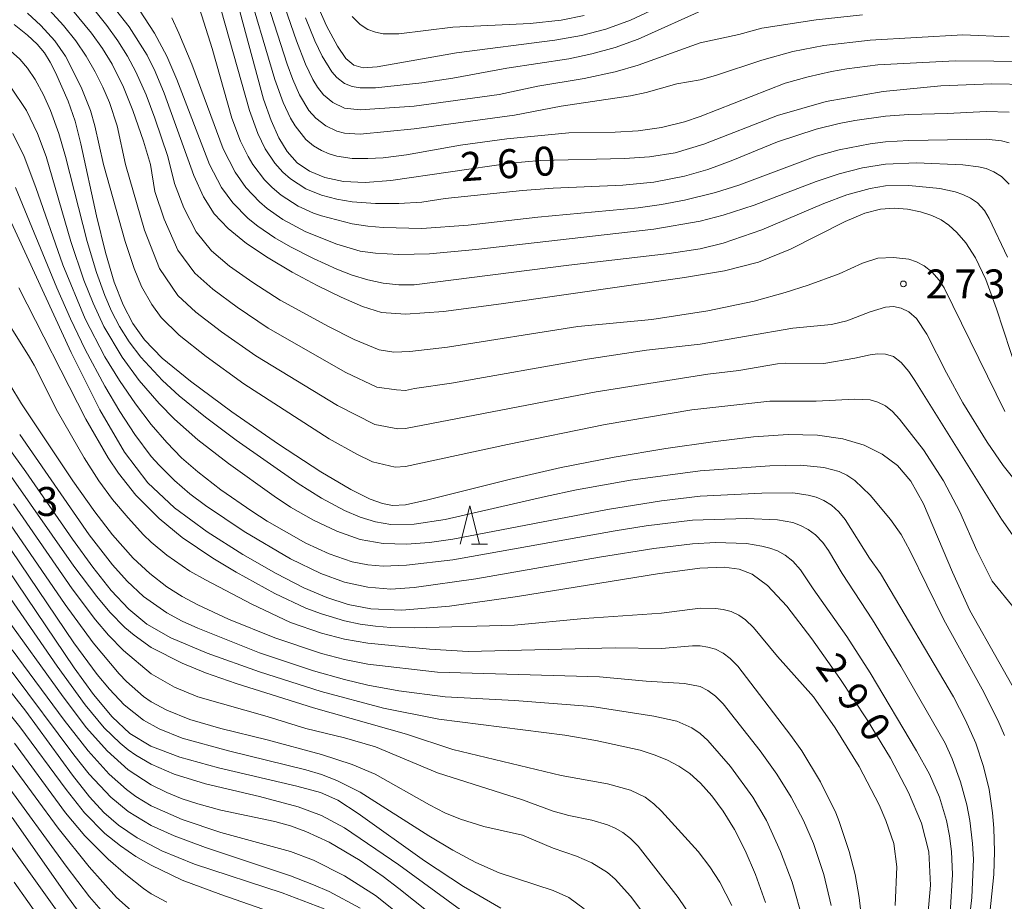
# Model space of a CAD drawing. Units: millimetres. Extents: x -72000 to -70000, y 24000 to 25500.
# Drawn here: x -71483 to -71355, y 24535 to 24650 of the extents above; entities that cross this region are included whole.
import ezdxf

# ---------------------------------------------------------------- set-up
doc = ezdxf.new("R2010")
doc.units = ezdxf.units.MM
for name, color, linetype, lineweight in [('633200_針葉樹林', 7, 'Continuous', 9), ('710100_等高線（計曲線）', 7, 'Continuous', 20), ('710107_等高線（計曲線）（注記）', 7, 'Continuous', 20), ('710200_等高線（主曲線）', 7, 'Continuous', 9), ('731200_図化機測定による標高点', 7, 'Continuous', 20), ('731207_図化機測定による標高点（注記）', 7, 'Continuous', 20)]:
    doc.layers.add(name, color=color, linetype=linetype, lineweight=lineweight)
doc.styles.add('Style-WORKING', font='txt')

msp = doc.modelspace()

# ---------------------------------------------------------------- linework, layer by layer
at = {"layer": '633200_針葉樹林'}
msp.add_line((-71424.002, 24581.55), (-71421.918, 24581.55), dxfattribs=at)
at = {"layer": '633200_針葉樹林', "flags": 128}
msp.add_lwpolyline([(-71425.46, 24581.55), (-71424.21, 24586.55), (-71422.96, 24581.55)], dxfattribs=at)
at = {"layer": '710100_等高線（計曲線）', "flags": 128}
for points in [[(-71444.56, 24652.8), (-71442.79, 24648.75), (-71441.4, 24646.11), (-71440.28, 24644.51), (-71439.28, 24643.63), (-71438.05, 24643.32), (-71436.22, 24643.45), (-71425.97, 24645.23), (-71413.21, 24646.88), (-71409.75, 24647.5), (-71406.61, 24648.32), (-71403.39, 24649.5), (-71392.85, 24654.47)], [(-71471.92, 24653.14), (-71468.38, 24648.63), (-71466.06, 24644.95), (-71465.01, 24642.83), (-71463.85, 24640.04), (-71460.01, 24629.35), (-71458.76, 24626.6), (-71457.36, 24624.4), (-71455.56, 24622.46), (-71453.19, 24620.55), (-71450.36, 24618.66), (-71447.25, 24616.82), (-71444.03, 24615.09), (-71440.92, 24613.57), (-71438.14, 24612.37), (-71435.68, 24611.61), (-71432.57, 24611.37), (-71427.63, 24611.74), (-71420.16, 24612.71), (-71396.39, 24616.13), (-71391.23, 24616.98), (-71386.83, 24618.13), (-71382.67, 24619.82), (-71375.57, 24623.39), (-71373.02, 24624.46), (-71371, 24624.98), (-71369.23, 24625.11), (-71367.48, 24624.97), (-71365.82, 24624.64), (-71364.35, 24624.18), (-71363.15, 24623.62), (-71362.12, 24622.9), (-71361.08, 24621.94), (-71359.93, 24620.62), (-71358.67, 24618.69), (-71357.33, 24615.88), (-71355.96, 24612.08), (-71353.23, 24603.76)], [(-71454.34, 24651.72), (-71450.96, 24639.25), (-71449.99, 24636.46), (-71449, 24634.24), (-71447.9, 24632.44), (-71446.59, 24631), (-71444.99, 24629.89), (-71443.01, 24629.07), (-71440.62, 24628.58), (-71437.78, 24628.46), (-71434.48, 24628.71), (-71419.02, 24630.95), (-71415.09, 24631.3), (-71404.19, 24631.54), (-71400.92, 24631.75), (-71397.59, 24632.3), (-71393.89, 24633.4), (-71384.33, 24637.11), (-71378.03, 24638.94), (-71370.67, 24640.23), (-71363.16, 24640.97), (-71356.62, 24641.25), (-71351.91, 24641.13)], [(-71351.9, 24559.66), (-71359.4, 24572.95), (-71361.68, 24577.95), (-71365.4, 24586.78), (-71367.07, 24589.72), (-71368.8, 24591.76), (-71370.77, 24593.22), (-71373.1, 24594.38), (-71375.88, 24595.23), (-71379.15, 24595.71), (-71382.96, 24595.77), (-71387.44, 24595.46), (-71392.71, 24594.83), (-71398.83, 24593.95), (-71405.51, 24592.83), (-71412.41, 24591.48), (-71419.12, 24589.94), (-71429.69, 24587.29), (-71432.56, 24586.68), (-71434.24, 24586.57), (-71435.53, 24586.82), (-71437.15, 24587.4), (-71439.67, 24588.64), (-71443.56, 24590.95), (-71449.03, 24594.53), (-71455.08, 24598.73), (-71460.43, 24602.67), (-71464.1, 24605.68), (-71466.39, 24608.03), (-71467.9, 24610.18), (-71469.16, 24612.57), (-71470.33, 24615.54), (-71471.46, 24619.36), (-71472.61, 24624.14), (-71474.64, 24633.46), (-71475.39, 24636.38), (-71476.28, 24638.97), (-71477.92, 24642.72), (-71478.62, 24644.06), (-71479.37, 24645.25), (-71480.31, 24646.36), (-71481.58, 24647.55), (-71483.28, 24648.91)], [(-71365.02, 24531.42), (-71364.52, 24537.36), (-71364.73, 24541.69), (-71365.67, 24545.41), (-71367.35, 24549.39), (-71369.72, 24553.82), (-71372.73, 24558.77), (-71376.26, 24564.14), (-71379.9, 24569.31), (-71383.15, 24573.52), (-71385.66, 24576.21), (-71387.61, 24577.65), (-71389.32, 24578.32), (-71391.25, 24578.6), (-71394.4, 24578.44), (-71399.9, 24577.7), (-71418.06, 24574.77), (-71426.85, 24573.53), (-71433.03, 24573.02), (-71437.08, 24573.16), (-71440.02, 24573.74), (-71442.76, 24574.63), (-71445.75, 24575.91), (-71449.32, 24577.75), (-71453.65, 24580.22), (-71458.26, 24583.15), (-71462.51, 24586.27), (-71465.97, 24589.5), (-71469.01, 24593.47), (-71472.2, 24598.98), (-71475.9, 24606.41), (-71485.21, 24626.51)], [(-71484.9, 24595.26), (-71481.76, 24590.95), (-71475.73, 24582.2), (-71473.1, 24578.56), (-71470.7, 24575.54), (-71468.43, 24573.12), (-71466.09, 24571.19), (-71462.97, 24569.42), (-71458.26, 24567.44), (-71451.5, 24565), (-71443.5, 24562.45), (-71435.44, 24560.29), (-71428.26, 24558.88), (-71411.92, 24556.8), (-71407.91, 24556.13), (-71402.15, 24554.85), (-71400.21, 24554.23), (-71398.6, 24553.56), (-71397.14, 24552.79), (-71395.73, 24551.83), (-71394.31, 24550.58), (-71392.85, 24548.95), (-71391.37, 24546.94), (-71389.92, 24544.58), (-71388.53, 24541.87), (-71387.2, 24538.74), (-71385.9, 24535.13)], [(-71485.4, 24580.14), (-71475.51, 24565.51), (-71473, 24562.08), (-71470.61, 24559.19), (-71468.3, 24557.01), (-71465.57, 24555.36), (-71461.84, 24553.94), (-71456.8, 24552.56), (-71446.67, 24550.21), (-71443.6, 24549.38), (-71441.34, 24548.37), (-71438.71, 24546.66), (-71430.09, 24540.52), (-71425.03, 24537.19), (-71420.21, 24534.38)], [(-71443.1, 24534.27), (-71448.57, 24536.35), (-71459.91, 24540.09), (-71464.17, 24541.83), (-71467.35, 24543.51), (-71469.75, 24545.13), (-71471.68, 24546.77), (-71473.53, 24548.79), (-71475.73, 24551.62), (-71481.78, 24559.9), (-71485.07, 24564.09)], [(-71483.56, 24546.14), (-71476.38, 24535.89), (-71472.97, 24531.22)]]:
    msp.add_lwpolyline(points, dxfattribs=at)
at = {"layer": '710200_等高線（主曲線）', "flags": 128}
for points in [[(-71451.21, 24659.81), (-71446.71, 24646.8), (-71445.54, 24643.8), (-71444.58, 24641.8), (-71443.98, 24640.8), (-71443.19, 24639.8), (-71442, 24638.8), (-71440.47, 24638.06), (-71438.46, 24637.84), (-71431.45, 24638.32), (-71420.43, 24639.84), (-71415.42, 24640.93), (-71409.41, 24641.92), (-71405.4, 24642.78), (-71402.39, 24643.66), (-71394.38, 24646.53), (-71389.37, 24647.64), (-71386.36, 24648.43), (-71379.35, 24649.53), (-71373.34, 24650.17)], [(-71452.09, 24656.81), (-71447.92, 24643.8), (-71447.18, 24641.8), (-71446.29, 24639.8), (-71445.08, 24637.79), (-71444.21, 24636.79), (-71442.91, 24635.79), (-71441.47, 24635.11), (-71440.47, 24634.85), (-71438.46, 24634.69), (-71431.45, 24635.39), (-71418.42, 24637.15), (-71412.41, 24638.32), (-71403.4, 24639.69), (-71401.39, 24640.1), (-71397.38, 24641.22), (-71394.38, 24641.76), (-71392.37, 24642.29), (-71386.36, 24644.31), (-71382.35, 24645.4), (-71378.35, 24646.2), (-71372.33, 24646.91), (-71360.31, 24647.58), (-71354.3, 24647.31)], [(-71453.37, 24654.8), (-71449.49, 24641.8), (-71448.41, 24638.8), (-71447.48, 24636.79), (-71446.89, 24635.79), (-71445.48, 24634.03), (-71444.48, 24633.19), (-71443.47, 24632.58), (-71442.47, 24632.15), (-71441.47, 24631.86), (-71439.47, 24631.57), (-71437.46, 24631.53), (-71435.46, 24631.63), (-71432.45, 24632.02), (-71425.44, 24633.3), (-71419.43, 24634.11), (-71411.41, 24634.88), (-71405.4, 24634.98), (-71402.39, 24635.14), (-71399.39, 24635.55), (-71396.38, 24636.32), (-71394.38, 24637), (-71383.36, 24641.32), (-71380.35, 24642.15), (-71377.34, 24642.82), (-71375.34, 24643.19), (-71371.33, 24643.69), (-71361.31, 24644.22), (-71351.29, 24644.13)], [(-71352.46, 24580.76), (-71355.3, 24584.82), (-71366.55, 24602.78), (-71367.32, 24603.94), (-71368.33, 24605.12), (-71369.33, 24605.89), (-71370.33, 24606.19), (-71371.33, 24606.23), (-71372.33, 24606.12), (-71374.34, 24605.65), (-71378.35, 24604.96), (-71383.36, 24605.04), (-71384.36, 24604.94), (-71389.37, 24604.09), (-71393.38, 24603.61), (-71407.86, 24601.29), (-71432.56, 24596.56), (-71433.57, 24596.49), (-71436.56, 24597.08), (-71441.39, 24599.52), (-71451.95, 24605.97), (-71456.4, 24609.07), (-71459.74, 24611.63), (-71462.06, 24613.8), (-71464.44, 24617.3), (-71466.38, 24622.26), (-71468.85, 24630.79), (-71469.94, 24635.79), (-71470.95, 24638.8), (-71471.8, 24640.8), (-71472.81, 24642.8), (-71473.97, 24644.8), (-71475.32, 24646.8), (-71476.9, 24648.8), (-71479.67, 24651.8)], [(-71475.74, 24650.8), (-71473.29, 24647.8), (-71471.86, 24645.8), (-71470.61, 24643.8), (-71469.1, 24640.8), (-71467.89, 24637.79), (-71466.52, 24633.79), (-71465.63, 24630.79), (-71465.05, 24627.27), (-71463.84, 24623.7), (-71462.08, 24619.67), (-71459.89, 24616.69), (-71457.55, 24614.6), (-71454.39, 24612.26), (-71450.38, 24609.58), (-71440.31, 24603.8), (-71436.27, 24601.93), (-71433.75, 24601.55), (-71432.57, 24601.49), (-71431.42, 24601.74), (-71426.61, 24602.42), (-71409.03, 24605.53), (-71401.34, 24606.71), (-71394.38, 24607.5), (-71382.35, 24609.57), (-71377.34, 24610.04), (-71375.34, 24610.52), (-71372.33, 24611.68), (-71370.33, 24612.28), (-71369.33, 24612.36), (-71368.33, 24612.16), (-71367.32, 24611.68), (-71366.32, 24610.8), (-71364.98, 24608.78), (-71362.45, 24603.78), (-71360.31, 24599.89), (-71357.18, 24594.77), (-71355.08, 24591.77), (-71352.71, 24588.77)], [(-71354.86, 24598.77), (-71362.75, 24614.78), (-71363.39, 24615.78), (-71364.32, 24616.85), (-71365.32, 24617.63), (-71366.32, 24618.16), (-71367.32, 24618.5), (-71369.33, 24618.74), (-71371.33, 24618.63), (-71373.34, 24617.99), (-71376.34, 24616.59), (-71380.35, 24615.14), (-71383.36, 24614.19), (-71387.36, 24613.07), (-71393.38, 24611.82), (-71400.63, 24610.7), (-71410.21, 24609.76), (-71427.12, 24607.08), (-71431.99, 24606.55), (-71434.07, 24606.46), (-71435.97, 24606.77), (-71439.22, 24608.09), (-71442.54, 24609.76), (-71448.82, 24613.2), (-71452.37, 24615.46), (-71455.37, 24617.58), (-71457.73, 24619.57), (-71459.72, 24622.03), (-71461.3, 24625.15), (-71462.53, 24628.31), (-71463.36, 24631.79), (-71465.07, 24636.79), (-71466.2, 24639.8), (-71467.53, 24642.8), (-71468.59, 24644.8), (-71469.84, 24646.8), (-71471.27, 24648.8), (-71473.69, 24651.8)], [(-71354.53, 24618.78), (-71356.89, 24623.79), (-71357.52, 24624.79), (-71358.42, 24625.79), (-71359.31, 24626.4), (-71360.31, 24626.88), (-71361.31, 24627.21), (-71363.32, 24627.65), (-71367.32, 24628.06), (-71370.33, 24627.99), (-71372.33, 24627.68), (-71375.34, 24626.86), (-71378.35, 24625.72), (-71386.36, 24622.3), (-71391.37, 24620.57), (-71394.38, 24619.84), (-71398.39, 24619.23), (-71411.41, 24617.72), (-71431.45, 24615.18), (-71433.45, 24615.18), (-71435.46, 24615.38), (-71437.46, 24615.82), (-71439.47, 24616.44), (-71441.47, 24617.21), (-71444.48, 24618.58), (-71447.48, 24620.1), (-71449.49, 24621.28), (-71451.69, 24622.79), (-71452.94, 24623.79), (-71454.95, 24625.79), (-71456.4, 24627.79), (-71457.96, 24630.79), (-71462.19, 24641.8), (-71463.51, 24644.8), (-71465.09, 24647.8), (-71467.03, 24650.8)], [(-71459.51, 24651.8), (-71457.61, 24645.8), (-71455.07, 24636.79), (-71453.94, 24633.79), (-71452.95, 24631.79), (-71452.36, 24630.79), (-71450.83, 24628.79), (-71449.86, 24627.79), (-71448.68, 24626.79), (-71446.48, 24625.37), (-71444.48, 24624.45), (-71443.47, 24624.1), (-71439.47, 24623.08), (-71437.46, 24622.77), (-71435.46, 24622.6), (-71430.45, 24622.48), (-71424.44, 24622.93), (-71415.42, 24623.93), (-71402.39, 24625.16), (-71399.39, 24625.58), (-71396.38, 24626.14), (-71392.37, 24627.15), (-71389.37, 24628.1), (-71379.35, 24631.84), (-71376.34, 24632.68), (-71372.33, 24633.46), (-71370.33, 24633.71), (-71367.32, 24633.9), (-71357.31, 24634.04), (-71355.3, 24633.82), (-71354.3, 24633.59)], [(-71456.44, 24650.8), (-71452.8, 24637.79), (-71451.71, 24634.79), (-71450.74, 24632.79), (-71449.49, 24630.93), (-71448.48, 24629.8), (-71447.48, 24628.91), (-71445.48, 24627.63), (-71443.47, 24626.8), (-71441.47, 24626.28), (-71439.47, 24625.94), (-71436.46, 24625.7), (-71433.45, 24625.7), (-71430.45, 24625.91), (-71427.44, 24626.35), (-71417.42, 24627.42), (-71413.41, 24627.71), (-71404.4, 24628.1), (-71400.39, 24628.5), (-71396.38, 24629.25), (-71393.38, 24630.13), (-71390.37, 24631.25), (-71384.36, 24633.71), (-71379.35, 24635.34), (-71376.34, 24636.09), (-71374.34, 24636.47), (-71370.33, 24637.02), (-71367.32, 24637.26), (-71362.31, 24637.37), (-71357.31, 24637.64), (-71354.3, 24637.57)], [(-71393.38, 24651.09), (-71402.39, 24647.03), (-71405.4, 24645.95), (-71408.4, 24645.11), (-71411.41, 24644.49), (-71419.43, 24643.26), (-71426.44, 24641.96), (-71430.45, 24641.35), (-71436.46, 24640.69), (-71438.46, 24640.7), (-71439.47, 24640.89), (-71440.47, 24641.29), (-71441.47, 24642.04), (-71442.13, 24642.8), (-71443.38, 24644.8), (-71444.33, 24646.8), (-71445.55, 24649.8)], [(-71353.62, 24573.24), (-71356.54, 24576.76), (-71358.49, 24580.76), (-71360.71, 24585.77), (-71362.81, 24589.77), (-71365.42, 24593.77), (-71368.52, 24597.77), (-71369.43, 24598.77), (-71370.33, 24599.47), (-71371.33, 24599.98), (-71372.33, 24600.26), (-71374.34, 24600.37), (-71379.35, 24600.1), (-71385.36, 24600.11), (-71395.44, 24598.99), (-71406.68, 24597.06), (-71419.33, 24594.49), (-71432.56, 24591.62), (-71433.91, 24591.53), (-71436.86, 24592.24), (-71438.87, 24593.23), (-71442.48, 24595.23), (-71453.51, 24602.35), (-71458.42, 24605.87), (-71461.92, 24608.65), (-71464.22, 24610.92), (-71465.43, 24612.64), (-71466.8, 24614.94), (-71467.74, 24617.31), (-71468.92, 24620.81), (-71471.71, 24630.79), (-71472.82, 24635.79), (-71473.42, 24637.79), (-71474.59, 24640.8), (-71476.64, 24644.8), (-71478.02, 24646.8), (-71479.82, 24648.8), (-71481.55, 24650.41)], [(-71462.87, 24649.8), (-71461.94, 24647.8), (-71460.26, 24643.8), (-71456.19, 24632.79), (-71454.66, 24629.79), (-71453.26, 24627.79), (-71451.49, 24625.92), (-71450.49, 24625.08), (-71448.48, 24623.66), (-71445.48, 24622.05), (-71441.47, 24620.43), (-71438.46, 24619.56), (-71436.46, 24619.26), (-71433.45, 24619.11), (-71429.45, 24619.21), (-71423.43, 24619.75), (-71400.39, 24622.38), (-71394.38, 24623.41), (-71391.37, 24624.19), (-71387.36, 24625.5), (-71379.35, 24628.57), (-71376.34, 24629.57), (-71373.34, 24630.34), (-71370.33, 24630.82), (-71366.32, 24630.97), (-71360.31, 24630.74), (-71358.31, 24630.48), (-71357.31, 24630.24), (-71356.3, 24629.84), (-71355.3, 24629.2), (-71354.3, 24628.23)], [(-71439.47, 24649.94), (-71438.46, 24648.94), (-71437.46, 24648.29), (-71436.46, 24647.91), (-71435.46, 24647.73), (-71433.45, 24647.72), (-71426.44, 24648.59), (-71416.42, 24649.04), (-71412.41, 24649.5), (-71409.41, 24650.07)], [(-71484.55, 24646.2), (-71482.55, 24644.43), (-71481.55, 24643.25), (-71480.56, 24641.8), (-71479.48, 24639.8), (-71478.58, 24637.79), (-71477.5, 24634.79), (-71476.62, 24631.79), (-71473.83, 24620.79), (-71472.61, 24616.78), (-71471.53, 24613.79), (-71470.66, 24611.78), (-71469.64, 24609.78), (-71468.4, 24607.78), (-71466.88, 24605.78), (-71464.06, 24602.78), (-71461.89, 24600.77), (-71458.5, 24598.02), (-71454.5, 24595.02), (-71446.48, 24589.43), (-71443.47, 24587.54), (-71440.47, 24585.91), (-71438.46, 24585.06), (-71436.46, 24584.45), (-71434.46, 24584.13), (-71431.45, 24584.15), (-71427.44, 24584.75), (-71414.42, 24587.76), (-71410.41, 24588.59), (-71403.4, 24589.84), (-71394.38, 24591.08), (-71385.36, 24591.72), (-71381.35, 24591.78), (-71378.35, 24591.5), (-71376.34, 24590.96), (-71375.34, 24590.49), (-71374.34, 24589.82), (-71372.33, 24587.89), (-71369.69, 24584.77), (-71368.33, 24582.8), (-71367.18, 24580.76), (-71362.78, 24571.76), (-71357.82, 24562.75), (-71355.79, 24558.75), (-71354.94, 24556.75)], [(-71356.84, 24533.74), (-71356.32, 24538.74), (-71356.21, 24541.74), (-71356.31, 24544.74), (-71356.47, 24546.75), (-71356.91, 24549.75), (-71357.63, 24552.75), (-71358.64, 24555.75), (-71359.97, 24558.75), (-71361.55, 24561.75), (-71370.99, 24577.76), (-71372.41, 24579.76), (-71375.58, 24584.77), (-71376.41, 24585.77), (-71377.34, 24586.6), (-71378.35, 24587.23), (-71379.35, 24587.65), (-71380.35, 24587.92), (-71382.35, 24588.2), (-71386.36, 24588.19), (-71394.38, 24587.79), (-71399.39, 24587.19), (-71406.4, 24586.06), (-71426.44, 24582.2), (-71429.45, 24581.77), (-71432.45, 24581.57), (-71435.46, 24581.66), (-71438.46, 24582.17), (-71441.47, 24583.25), (-71444.48, 24584.67), (-71447.48, 24586.36), (-71449.6, 24587.77), (-71455.5, 24592), (-71459.5, 24595.07), (-71462.52, 24597.77), (-71464.51, 24599.79), (-71467.07, 24602.78), (-71469.31, 24605.78), (-71471.66, 24609.78), (-71473.06, 24612.78), (-71474.25, 24615.78), (-71475.94, 24620.79), (-71479.14, 24631.79), (-71480.27, 24634.79), (-71481.71, 24637.79), (-71483.73, 24640.8)], [(-71359.5, 24532.74), (-71359.17, 24535.74), (-71358.96, 24540.74), (-71359.05, 24542.74), (-71359.41, 24545.75), (-71359.8, 24547.75), (-71360.61, 24550.75), (-71361.71, 24553.75), (-71362.62, 24555.75), (-71368.37, 24565.76), (-71372.04, 24571.76), (-71375.97, 24577.76), (-71377.75, 24580.76), (-71378.48, 24581.76), (-71379.44, 24582.77), (-71380.35, 24583.45), (-71381.35, 24583.98), (-71382.35, 24584.35), (-71384.36, 24584.73), (-71388.37, 24584.9), (-71395.38, 24584.68), (-71401.39, 24583.92), (-71405.4, 24583.27), (-71426.44, 24579.54), (-71432.45, 24578.85), (-71435.46, 24578.72), (-71437.46, 24578.88), (-71439.47, 24579.28), (-71442.47, 24580.31), (-71445.48, 24581.69), (-71450.49, 24584.53), (-71452.49, 24585.82), (-71456.5, 24588.61), (-71459.5, 24590.93), (-71461.61, 24592.77), (-71463.51, 24594.72), (-71465.52, 24597.06), (-71467.58, 24599.77), (-71469.65, 24602.78), (-71471.53, 24605.84), (-71474.08, 24610.78), (-71477, 24617.78), (-71480.5, 24627.79), (-71482, 24631.79), (-71483.46, 24634.79)], [(-71361.96, 24533.74), (-71361.66, 24538.74), (-71361.78, 24541.74), (-71362.03, 24543.74), (-71362.44, 24545.75), (-71363.36, 24548.75), (-71364.66, 24551.75), (-71366.32, 24554.79), (-71372.33, 24564.9), (-71375.34, 24569.58), (-71379.71, 24575.76), (-71381.35, 24578.25), (-71382.35, 24579.36), (-71383.36, 24580.14), (-71384.36, 24580.68), (-71385.36, 24581.05), (-71386.36, 24581.32), (-71388.37, 24581.64), (-71392.37, 24581.77), (-71395.38, 24581.61), (-71400.39, 24581), (-71407.4, 24579.89), (-71423.43, 24577.05), (-71431.45, 24575.93), (-71434.46, 24575.74), (-71437.46, 24575.97), (-71440.47, 24576.64), (-71443.54, 24577.76), (-71447.48, 24579.67), (-71453.49, 24583.19), (-71458.5, 24586.58), (-71460.51, 24588.09), (-71462.51, 24589.8), (-71464.51, 24591.78), (-71465.52, 24592.94), (-71467.66, 24595.77), (-71469.6, 24598.77), (-71471.53, 24602.02), (-71474.08, 24606.78), (-71476.01, 24610.78), (-71477.78, 24614.78), (-71483.13, 24627.79)], [(-71369.08, 24534.74), (-71368.86, 24539.74), (-71369.27, 24542.74), (-71370.29, 24545.75), (-71371.15, 24547.75), (-71373.78, 24552.75), (-71376.87, 24557.75), (-71379.7, 24561.75), (-71384.36, 24566.98), (-71387.45, 24570.76), (-71388.5, 24571.76), (-71389.37, 24572.36), (-71390.37, 24572.83), (-71391.37, 24573.11), (-71392.37, 24573.24), (-71394.38, 24573.26), (-71399.39, 24572.6), (-71409.41, 24571.92), (-71418.42, 24571.05), (-71431.45, 24570.7), (-71434.46, 24570.75), (-71436.46, 24570.92), (-71438.46, 24571.21), (-71440.47, 24571.64), (-71443.47, 24572.53), (-71445.48, 24573.28), (-71449.49, 24575.18), (-71454.5, 24577.93), (-71457.55, 24579.76), (-71461.51, 24582.42), (-71464.51, 24584.88), (-71467.52, 24587.92), (-71469.78, 24590.77), (-71471.12, 24592.77), (-71473.99, 24597.77), (-71482.68, 24614.78)], [(-71373.42, 24532.74), (-71373.75, 24535.74), (-71374.28, 24538.74), (-71375.05, 24541.74), (-71376.34, 24545.63), (-71376.79, 24546.75), (-71378.76, 24550.75), (-71381.2, 24554.75), (-71382.6, 24556.75), (-71389.5, 24565.76), (-71390.47, 24566.76), (-71391.37, 24567.44), (-71392.37, 24567.93), (-71393.38, 24568.23), (-71394.38, 24568.39), (-71395.38, 24568.38), (-71399.39, 24568.04), (-71405.4, 24568.13), (-71424.44, 24567.65), (-71429.45, 24567.95), (-71437.46, 24568.71), (-71440.47, 24569.25), (-71443.47, 24570.02), (-71447.48, 24571.42), (-71452.49, 24573.77), (-71458.5, 24576.92), (-71460.51, 24578.08), (-71463.51, 24580.15), (-71465.52, 24581.84), (-71466.52, 24582.78), (-71468.52, 24584.96), (-71470.53, 24587.37), (-71472.31, 24589.77), (-71474.2, 24592.77), (-71477.68, 24598.77), (-71480.71, 24604.78), (-71481.32, 24605.78), (-71485.7, 24612.78)], [(-71377.41, 24534.74), (-71378.35, 24538.74), (-71379.69, 24542.74), (-71380.99, 24545.75), (-71382.58, 24548.75), (-71384.45, 24551.75), (-71386.58, 24554.75), (-71391.37, 24560.87), (-71392.37, 24561.85), (-71393.38, 24562.58), (-71394.38, 24563.09), (-71396.38, 24563.52), (-71401.39, 24563.78), (-71407.4, 24564.36), (-71428.44, 24564.95), (-71437.46, 24566.01), (-71440.47, 24566.6), (-71443.47, 24567.38), (-71449.49, 24569.41), (-71455.5, 24571.83), (-71459.5, 24573.68), (-71461.51, 24574.76), (-71463.51, 24576.04), (-71465.72, 24577.76), (-71467.85, 24579.76), (-71470.53, 24582.77), (-71472.83, 24585.77), (-71475.68, 24589.77), (-71482.36, 24599.77), (-71485.39, 24604.78)], [(-71381.01, 24532.74), (-71382.43, 24537.74), (-71383.94, 24541.74), (-71385.77, 24545.75), (-71387.55, 24548.75), (-71390.44, 24552.75), (-71393.38, 24556.09), (-71394.38, 24557.02), (-71395.44, 24557.75), (-71397.38, 24558.6), (-71400.39, 24559.25), (-71408.4, 24560.5), (-71418.42, 24561.28), (-71427.44, 24561.78), (-71433.45, 24562.53), (-71437.46, 24563.29), (-71440.47, 24564), (-71444.48, 24565.13), (-71451.49, 24567.49), (-71459.5, 24570.68), (-71461.51, 24571.6), (-71463.51, 24572.67), (-71466.52, 24574.77), (-71468.63, 24576.76), (-71470.53, 24578.87), (-71473.57, 24582.77), (-71482.58, 24595.77)], [(-71483.98, 24590.77), (-71475.54, 24578.71), (-71472.59, 24574.76), (-71470.9, 24572.76), (-71468.93, 24570.76), (-71467.75, 24569.76), (-71465.52, 24568.18), (-71461.51, 24566.13), (-71458.5, 24564.9), (-71454.5, 24563.49), (-71444.48, 24560.33), (-71432.45, 24556.93), (-71426.44, 24554.95), (-71412.41, 24551.58), (-71406.4, 24550.49), (-71403.4, 24549.68), (-71401.5, 24548.75), (-71400.39, 24547.9), (-71399.39, 24546.94), (-71394.64, 24541.74), (-71393.12, 24539.74), (-71391.8, 24537.74), (-71390.28, 24534.74)], [(-71394.49, 24531.74), (-71397.21, 24535.74), (-71402.39, 24542.4), (-71403.4, 24543.4), (-71404.4, 24544.17), (-71405.4, 24544.74), (-71406.4, 24545.16), (-71408.4, 24545.77), (-71411.41, 24546.39), (-71413.41, 24546.97), (-71417.42, 24548.41), (-71428.44, 24551.92), (-71436.46, 24555.29), (-71440.47, 24556.46), (-71445.48, 24557.67), (-71450.49, 24559.24), (-71459.5, 24561.77), (-71462.51, 24563.01), (-71465.52, 24564.76), (-71469.12, 24567.76), (-71471.06, 24569.76), (-71472.77, 24571.76), (-71475.78, 24575.76), (-71483.38, 24586.77)], [(-71397.22, 24527.74), (-71403.4, 24535.93), (-71405.4, 24538.15), (-71406.4, 24539), (-71408.4, 24540.26), (-71410.41, 24541.11), (-71413.41, 24542.16), (-71417.42, 24543.82), (-71422.43, 24544.96), (-71425.44, 24545.92), (-71427.45, 24546.75), (-71429.46, 24547.75), (-71436.51, 24551.75), (-71439.47, 24553.02), (-71443.47, 24554.29), (-71450.49, 24556.2), (-71456.5, 24557.67), (-71460.51, 24558.84), (-71463.51, 24560.03), (-71465.52, 24561.14), (-71466.52, 24561.83), (-71468.74, 24563.75), (-71469.7, 24564.76), (-71473.06, 24568.76), (-71476.7, 24573.76), (-71484.25, 24584.77)], [(-71409.41, 24534.3), (-71411.41, 24535.75), (-71413.41, 24536.66), (-71420.43, 24538.95), (-71423.43, 24540.29), (-71426.44, 24541.9), (-71429.53, 24543.74), (-71438.46, 24549.42), (-71441.47, 24550.93), (-71443.47, 24551.7), (-71445.48, 24552.29), (-71455.5, 24554.75), (-71461.51, 24556.43), (-71464.51, 24557.61), (-71466.55, 24558.75), (-71469.03, 24560.75), (-71470.92, 24562.75), (-71472.53, 24564.68), (-71475.54, 24568.78), (-71483.65, 24580.76)], [(-71425.44, 24534.16), (-71433.45, 24540.01), (-71440.47, 24544.77), (-71443.47, 24546.4), (-71446.48, 24547.51), (-71451.49, 24548.84), (-71458.5, 24550.5), (-71462.57, 24551.75), (-71465.52, 24553.03), (-71467.52, 24554.2), (-71468.52, 24554.91), (-71469.57, 24555.75), (-71471.61, 24557.75), (-71474.1, 24560.75), (-71477.73, 24565.76), (-71484.64, 24575.76)], [(-71484.84, 24572.76), (-71476.95, 24561.75), (-71473.92, 24557.75), (-71471.25, 24554.75), (-71468.52, 24552.31), (-71465.52, 24550.37), (-71463.51, 24549.38), (-71461.51, 24548.56), (-71459.5, 24547.89), (-71456.5, 24547.1), (-71449.49, 24545.61), (-71447.48, 24545.04), (-71445.48, 24544.31), (-71442.47, 24542.94), (-71438.46, 24540.54), (-71435.46, 24538.48), (-71433.45, 24536.94), (-71418.42, 24525.01)], [(-71430.45, 24531.21), (-71436.46, 24536.01), (-71440.47, 24538.56), (-71444.48, 24540.6), (-71447.48, 24541.71), (-71456.5, 24544.2), (-71461.51, 24545.87), (-71465.52, 24547.66), (-71467.52, 24548.86), (-71468.75, 24549.75), (-71471, 24551.75), (-71473.71, 24554.75), (-71476.81, 24558.75), (-71483.55, 24567.88)], [(-71483.55, 24564.97), (-71475.54, 24554.24), (-71473.57, 24551.75), (-71470.77, 24548.75), (-71468.52, 24546.92), (-71465.52, 24545.1), (-71462.57, 24543.74), (-71458.5, 24542.23), (-71447.48, 24538.58), (-71444.48, 24537.42), (-71442.47, 24536.52), (-71438.46, 24534.39)], [(-71485.71, 24561.75), (-71482.55, 24557.9), (-71476.56, 24549.75), (-71474.16, 24546.75), (-71471.53, 24544.06), (-71469.52, 24542.44), (-71467.52, 24541.09), (-71465.52, 24539.94), (-71461.51, 24538.01), (-71456.5, 24536.13), (-71446.48, 24532.64)], [(-71483.27, 24555.75), (-71476.64, 24546.75), (-71474.14, 24543.74), (-71471.12, 24540.74), (-71468.83, 24538.74), (-71466.52, 24536.94), (-71465.52, 24536.25), (-71463.51, 24535.16)], [(-71483.55, 24552.87), (-71477.58, 24544.74), (-71473.59, 24539.74), (-71470.01, 24535.74), (-71467.76, 24533.74)], [(-71484.55, 24550.79), (-71476.54, 24539.81), (-71473.53, 24535.86), (-71470.8, 24532.74)], [(-71474.71, 24529.74), (-71483.99, 24542.74)], [(-71479.73, 24532.74), (-71483.3, 24537.74)]]:
    msp.add_lwpolyline(points, dxfattribs=at)
at = {"layer": '731200_図化機測定による標高点'}
msp.add_circle((-71368.03, 24615.29), 0.375, dxfattribs=at)

# ---------------------------------------------------------------- texts
at = {"layer": '710107_等高線（計曲線）（注記）', "style": 'Style-WORKING'}
for s, rotation, p in [('6', 4, (-71420.582, 24628.901)), ('0', 4, (-71415.843, 24629.233)), ('2', 4, (-71425.32, 24628.57)), ('2', 305.14792, (-71379.542, 24565.731)), ('9', 305.14792, (-71376.807, 24561.847)), ('0', 305.14792, (-71374.073, 24557.963))]:
    msp.add_text(s, height=3.75, rotation=rotation, dxfattribs=at).set_placement(p)
at = {"layer": '731207_図化機測定による標高点（注記）', "style": 'Style-WORKING'}
for s, p in [('2', (-71365.15, 24613.42)), ('7', (-71361.4, 24613.42)), ('3', (-71357.65, 24613.42)), ('3', (-71480.422, 24585.219))]:
    msp.add_text(s, height=3.75, dxfattribs=at).set_placement(p)

doc.saveas('drawing.dxf')
